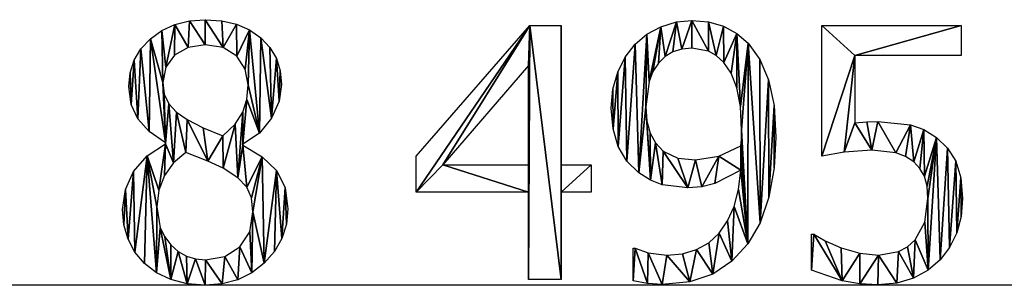
# Model space of a CAD drawing. Extents: x -25.7 to 50.6, y -51.6 to -11.2.
# Drawn here: x 29.3 to 33, y -47.4 to -46.5 of the extents above; entities that cross this region are included whole.
import ezdxf

# ---------------------------------------------------------------- set-up
doc = ezdxf.new("R2010")
doc.units = 0
doc.layers.get('0').update_dxf_attribs({"color": 13, "linetype": 'CONTINUOUS'})

# ---------------------------------------------------------------- blocks, each defined once
blk = doc.blocks.new('SKPARK_RU_MAIL_S')
for p, q in [((1.1481, 0.4828, 0.005), (1.5734, 0.9725, 0.005)), ((1.5734, 0.9725, 0.005), (1.6909, 0.9725, 0.005)), ((1.6909, 0.9725, 0.005), (1.6909, 0.4508, 0.005)), ((2.6686, 0.4828, 0.005), (2.6686, 0.9725, 0.005)), ((2.6686, 0.9725, 0.005), (3.1903, 0.9725, 0.005)), ((3.1903, 0.9725, 0.005), (3.1903, 0.8608, 0.005)), ((3.1903, 0.8608, 0.005), (2.7918, 0.8608, 0.005)), ((2.7918, 0.8608, 0.005), (2.7918, 0.6079, 0.005)), ((1.5683, 0.8225, 0.005), (1.2478, 0.4508, 0.005)), ((1.5683, 0.4508, 0.005), (1.5683, 0.8225, 0.005)), ((0.2082, 0.5294, 0.005), (0.2082, 0.5332, 0.005)), ((0.4981, 0.5281, 0.005), (0.4981, 0.5243, 0.005)), ((1.1481, 0.3487, 0.005), (1.1481, 0.4828, 0.005)), ((1.2478, 0.4508, 0.005), (1.5683, 0.4508, 0.005)), ((1.6909, 0.4508, 0.005), (1.804, 0.4508, 0.005)), ((1.804, 0.4508, 0.005), (1.804, 0.3487, 0.005)), ((1.5683, 0.3487, 0.005), (1.1481, 0.3487, 0.005)), ((1.5683, 0.0217, 0.005), (1.5683, 0.3487, 0.005)), ((1.804, 0.3487, 0.005), (1.6909, 0.3487, 0.005)), ((1.6909, 0.3487, 0.005), (1.6909, 0.0217, 0.005)), ((2.6296, 0.0562, 0.005), (2.6296, 0.1909, 0.005)), ((2.6296, 0.1909, 0.005), (2.6386, 0.1909, 0.005)), ((1.9617, 0.0166, 0.005), (1.9617, 0.1386, 0.005)), ((1.6909, 0.0217, 0.005), (1.5683, 0.0217, 0.005))]:
    blk.add_line(p, q)
for points in [[(0.2082, 0.5332, 0.005), (0.147, 0.576, 0.005), (0.1041, 0.6226, 0.005), (0.0787, 0.6772, 0.005), (0.0702, 0.7439, 0.005), (0.0753, 0.7953, 0.005), (0.0905, 0.8423, 0.005), (0.1159, 0.8847, 0.005), (0.1513, 0.9227, 0.005), (0.1946, 0.954, 0.005), (0.2433, 0.9764, 0.005), (0.2974, 0.9898, 0.005), (0.357, 0.9943, 0.005), (0.4186, 0.99, 0.005), (0.4737, 0.9773, 0.005), (0.5225, 0.956, 0.005), (0.5648, 0.9262, 0.005), (0.599, 0.8899, 0.005), (0.6235, 0.8487, 0.005), (0.6382, 0.8029, 0.005), (0.643, 0.7522, 0.005), (0.6337, 0.6887, 0.005), (0.6057, 0.6258, 0.005), (0.5601, 0.5701, 0.005), (0.4981, 0.5281, 0.005)], [(2.3646, 0.431, 0.005), (2.2672, 0.3806, 0.005), (2.2189, 0.3686, 0.005), (2.1667, 0.3646, 0.005), (2.0702, 0.3761, 0.005), (2.0267, 0.393, 0.005), (1.9828, 0.4208, 0.005), (1.9379, 0.465, 0.005), (1.9055, 0.5195, 0.005), (1.8859, 0.5853, 0.005), (1.8793, 0.6635, 0.005), (1.8853, 0.7337, 0.005), (1.9033, 0.7976, 0.005), (1.9316, 0.8541, 0.005), (1.9687, 0.9023, 0.005), (2.0127, 0.9398, 0.005), (2.0655, 0.9681, 0.005), (2.123, 0.9858, 0.005), (2.1814, 0.9917, 0.005), (2.244, 0.9862, 0.005), (2.3004, 0.9697, 0.005), (2.3502, 0.9428, 0.005), (2.3927, 0.9061, 0.005), (2.4364, 0.8456, 0.005), (2.469, 0.7688, 0.005), (2.4894, 0.6727, 0.005), (2.4962, 0.5543, 0.005), (2.4895, 0.4393, 0.005), (2.4697, 0.3305, 0.005), (2.4369, 0.2338, 0.005), (2.3914, 0.1552, 0.005), (2.331, 0.0899, 0.005), (2.2596, 0.0421, 0.005), (2.1736, 0.0129, 0.005), (2.0696, 0.0032, 0.005), (2.0153, 0.0061, 0.005), (1.9617, 0.0166, 0.005)], [(2.7918, 0.6079, 0.005), (2.8372, 0.6117, 0.005), (2.878, 0.613, 0.005), (3.0013, 0.6009, 0.005), (3.0508, 0.583, 0.005), (3.0983, 0.5536, 0.005), (3.1401, 0.5134, 0.005), (3.1708, 0.4642, 0.005), (3.1897, 0.4025, 0.005), (3.196, 0.3244, 0.005), (3.1905, 0.258, 0.005), (3.174, 0.1967, 0.005), (3.1476, 0.1419, 0.005), (3.1124, 0.0951, 0.005), (3.0673, 0.0564, 0.005), (3.0125, 0.0268, 0.005), (2.9492, 0.0081, 0.005), (2.8787, 0.0019, 0.005), (2.8109, 0.0057, 0.005), (2.7443, 0.0169, 0.005), (2.6296, 0.0562, 0.005)], [(0.4981, 0.5243, 0.005), (0.571, 0.4812, 0.005), (0.6239, 0.4298, 0.005), (0.656, 0.3662, 0.005), (0.6667, 0.2867, 0.005), (0.6611, 0.2282, 0.005), (0.6446, 0.1746, 0.005), (0.6169, 0.126, 0.005), (0.5782, 0.0824, 0.005), (0.5312, 0.0463, 0.005), (0.4787, 0.0206, 0.005), (0.4206, 0.0051, 0.005), (0.357, 0, 0.005), (0.2893, 0.0053, 0.005), (0.228, 0.0211, 0.005), (0.1742, 0.0468, 0.005), (0.129, 0.0817, 0.005), (0.0936, 0.1236, 0.005), (0.068, 0.1727, 0.005), (0.0524, 0.2269, 0.005), (0.0473, 0.2842, 0.005), (0.0576, 0.3583, 0.005), (0.0884, 0.4262, 0.005), (0.139, 0.4844, 0.005), (0.2082, 0.5294, 0.005)], [(2.6386, 0.1909, 0.005), (2.6807, 0.1663, 0.005), (2.7414, 0.1405, 0.005), (2.8103, 0.1197, 0.005), (2.8806, 0.1124, 0.005), (2.9553, 0.1261, 0.005), (2.9891, 0.1441, 0.005), (3.0179, 0.1705, 0.005), (3.054, 0.2363, 0.005), (3.0664, 0.325, 0.005), (3.063, 0.371, 0.005), (3.0527, 0.408, 0.005), (3.0358, 0.4377, 0.005), (3.0128, 0.4617, 0.005), (2.9822, 0.4824, 0.005), (2.9454, 0.4958, 0.005), (2.8563, 0.5057, 0.005), (2.7522, 0.4978, 0.005), (2.6686, 0.4828, 0.005)], [(1.9617, 0.1386, 0.005), (1.9681, 0.1386, 0.005), (2.0179, 0.1213, 0.005), (2.0868, 0.113, 0.005), (2.1461, 0.1182, 0.005), (2.1986, 0.1336, 0.005), (2.2444, 0.1594, 0.005), (2.2835, 0.1954, 0.005), (2.3154, 0.241, 0.005), (2.3396, 0.2955, 0.005), (2.356, 0.3588, 0.005), (2.3646, 0.431, 0.005)]]:
    blk.add_polyline3d(points)
for points in [[(0.5179, 0.751, 0.005), (0.5072, 0.8095, 0.005), (0.4751, 0.8576, 0.005), (0.424, 0.8897, 0.005), (0.3563, 0.9004, 0.005), (0.293, 0.8908, 0.005), (0.2423, 0.8621, 0.005), (0.2091, 0.817, 0.005), (0.198, 0.7586, 0.005), (0.2036, 0.715, 0.005), (0.2206, 0.6788, 0.005), (0.249, 0.6478, 0.005), (0.2886, 0.6201, 0.005), (0.349, 0.59, 0.005), (0.4227, 0.56, 0.005), (0.4693, 0.6034, 0.005), (0.4981, 0.6478, 0.005), (0.5129, 0.6961, 0.005), (0.5179, 0.751, 0.005)], [(2.3678, 0.5817, 0.005), (2.3633, 0.6698, 0.005), (2.3499, 0.7398, 0.005), (2.3287, 0.7938, 0.005), (2.3008, 0.834, 0.005), (2.2725, 0.8598, 0.005), (2.2439, 0.8761, 0.005), (2.1807, 0.8876, 0.005), (2.1434, 0.8841, 0.005), (2.1102, 0.8736, 0.005), (2.0809, 0.856, 0.005), (2.0556, 0.8314, 0.005), (2.0352, 0.8002, 0.005), (2.0206, 0.7626, 0.005), (2.0089, 0.6686, 0.005), (2.0128, 0.6138, 0.005), (2.0243, 0.5696, 0.005), (2.0444, 0.5334, 0.005), (2.0741, 0.5026, 0.005), (2.129, 0.4761, 0.005), (2.1948, 0.4693, 0.005), (2.2829, 0.4837, 0.005), (2.3653, 0.5217, 0.005), (2.3669, 0.5469, 0.005), (2.3678, 0.5817, 0.005)], [(0.5358, 0.2746, 0.005), (0.53, 0.3273, 0.005), (0.5128, 0.3678, 0.005), (0.4791, 0.4026, 0.005), (0.424, 0.4381, 0.005), (0.3662, 0.4642, 0.005), (0.2848, 0.4974, 0.005), (0.238, 0.4583, 0.005), (0.2037, 0.4109, 0.005), (0.1826, 0.3559, 0.005), (0.1756, 0.2937, 0.005), (0.1886, 0.215, 0.005), (0.2049, 0.1813, 0.005), (0.2277, 0.1513, 0.005), (0.2553, 0.1268, 0.005), (0.2863, 0.1092, 0.005), (0.3206, 0.0987, 0.005), (0.3582, 0.0951, 0.005), (0.4307, 0.1072, 0.005), (0.4872, 0.1434, 0.005), (0.5236, 0.2003, 0.005), (0.5358, 0.2746, 0.005)]]:
    blk.add_polyline3d(points, close=True)
mesh = blk.add_polyface()
corners = [(0.0753, 0.7953, 0.005), (0.0787, 0.6772, 0.005), (0.0702, 0.7439, 0.005), (0.0905, 0.8423, 0.005), (0.1041, 0.6226, 0.005), (0.1159, 0.8847, 0.005), (0.147, 0.576, 0.005), (0.1513, 0.9227, 0.005), (0.2082, 0.5332, 0.005), (0.198, 0.7586, 0.005), (0.1946, 0.954, 0.005), (0.2036, 0.715, 0.005), (0.2206, 0.6788, 0.005), (0.2082, 0.5294, 0.005), (0.2091, 0.817, 0.005), (0.2433, 0.9764, 0.005), (0.2423, 0.8621, 0.005), (0.293, 0.8908, 0.005), (0.2974, 0.9898, 0.005), (0.3563, 0.9004, 0.005), (0.357, 0.9943, 0.005), (0.424, 0.8897, 0.005), (0.4186, 0.99, 0.005), (0.4737, 0.9773, 0.005), (0.4751, 0.8576, 0.005), (0.5225, 0.956, 0.005), (0.5072, 0.8095, 0.005), (0.5179, 0.751, 0.005), (0.5129, 0.6961, 0.005), (0.4981, 0.5281, 0.005), (0.4981, 0.6478, 0.005), (0.5601, 0.5701, 0.005), (0.5648, 0.9262, 0.005), (0.6057, 0.6258, 0.005), (0.599, 0.8899, 0.005), (0.6235, 0.8487, 0.005), (0.6337, 0.6887, 0.005), (0.6382, 0.8029, 0.005), (0.643, 0.7522, 0.005), (0.0576, 0.3583, 0.005), (0.0524, 0.2269, 0.005), (0.0473, 0.2842, 0.005), (0.068, 0.1727, 0.005), (0.0884, 0.4262, 0.005), (0.0936, 0.1236, 0.005), (0.139, 0.4844, 0.005), (0.129, 0.0817, 0.005), (0.1742, 0.0468, 0.005), (0.1756, 0.2937, 0.005), (0.1826, 0.3559, 0.005), (0.2037, 0.4109, 0.005), (0.238, 0.4583, 0.005), (0.249, 0.6478, 0.005), (0.2848, 0.4974, 0.005), (0.2886, 0.6201, 0.005), (0.3662, 0.4642, 0.005), (0.349, 0.59, 0.005), (0.4227, 0.56, 0.005), (0.424, 0.4381, 0.005), (0.4693, 0.6034, 0.005), (0.4791, 0.4026, 0.005), (0.4981, 0.5243, 0.005), (0.5128, 0.3678, 0.005), (0.571, 0.4812, 0.005), (0.53, 0.3273, 0.005), (0.5358, 0.2746, 0.005), (0.1886, 0.215, 0.005), (0.228, 0.0211, 0.005), (0.2049, 0.1813, 0.005), (0.2277, 0.1513, 0.005), (0.2553, 0.1268, 0.005), (0.2893, 0.0053, 0.005), (0.2863, 0.1092, 0.005), (0.3206, 0.0987, 0.005), (0.357, 0, 0.005), (0.3582, 0.0951, 0.005), (0.4206, 0.0051, 0.005), (0.4307, 0.1072, 0.005), (0.4787, 0.0206, 0.005), (0.4872, 0.1434, 0.005), (0.5312, 0.0463, 0.005), (0.5236, 0.2003, 0.005), (0.5782, 0.0824, 0.005), (0.6239, 0.4298, 0.005), (0.6169, 0.126, 0.005), (0.6446, 0.1746, 0.005), (0.656, 0.3662, 0.005), (0.6611, 0.2282, 0.005), (0.6667, 0.2867, 0.005)]
mesh.append_faces([[corners[k] for k in face] for face in [(0, 1, 2), (36, 37, 38), (39, 40, 41), (87, 86, 88)]], dxfattribs={"vtx0": -1})
mesh.append_faces([[corners[k] for k in face] for face in [(1, 3, 4), (4, 5, 6), (6, 7, 8), (8, 12, 13), (14, 15, 16), (16, 15, 17), (17, 18, 19), (19, 20, 21), (21, 23, 24), (24, 25, 26), (26, 25, 27), (28, 29, 30), (29, 28, 31), (31, 32, 33), (33, 35, 36), (40, 39, 42), (42, 43, 44), (44, 45, 46), (46, 45, 47), (48, 45, 49), (49, 13, 50), (50, 13, 51), (51, 52, 53), (53, 54, 55), (55, 57, 58), (58, 59, 60), (60, 61, 62), (61, 30, 29), (62, 63, 64), (64, 63, 65), (47, 66, 67), (66, 47, 48), (67, 70, 71), (71, 73, 74), (74, 75, 76), (76, 77, 78), (78, 79, 80), (80, 65, 82), (82, 83, 84), (84, 83, 85), (85, 86, 87)]], dxfattribs={"vtx0": -1, "vtx1": -1})
mesh.append_faces([[corners[k] for k in face] for face in [(8, 7, 9), (31, 27, 25), (47, 45, 48), (51, 13, 12), (60, 30, 61), (82, 65, 63)]], dxfattribs={"vtx0": -1, "vtx1": -1, "vtx2": -1})
mesh.append_faces([[corners[k] for k in face] for face in [(1, 0, 3), (4, 3, 5), (6, 5, 7), (9, 7, 10), (8, 9, 11), (8, 11, 12), (10, 14, 9), (14, 10, 15), (17, 15, 18), (19, 18, 20), (21, 20, 22), (21, 22, 23), (24, 23, 25), (31, 28, 27), (31, 25, 32), (33, 32, 34), (33, 34, 35), (36, 35, 37), (42, 39, 43), (44, 43, 45), (49, 45, 13), (51, 12, 52), (53, 52, 54), (55, 54, 56), (55, 56, 57), (58, 57, 59), (60, 59, 30), (62, 61, 63), (67, 66, 68), (67, 68, 69), (67, 69, 70), (71, 70, 72), (71, 72, 73), (74, 73, 75), (76, 75, 77), (78, 77, 79), (80, 79, 81), (80, 81, 65), (82, 63, 83), (85, 83, 86)]], dxfattribs={"vtx0": -1, "vtx2": -1})
mesh = blk.add_polyface()
corners = [(1.804, 0.4508, 0.005), (1.6909, 0.3487, 0.005), (1.6909, 0.4508, 0.005), (1.804, 0.3487, 0.005), (1.5734, 0.9725, 0.005), (1.1481, 0.3487, 0.005), (1.1481, 0.4828, 0.005), (1.2478, 0.4508, 0.005), (1.5683, 0.8225, 0.005), (1.5683, 0.4508, 0.005), (1.5683, 0.3487, 0.005), (1.5683, 0.0217, 0.005), (1.6909, 0.0217, 0.005), (1.6909, 0.9725, 0.005)]
mesh.append_faces([[corners[k] for k in face] for face in [(1, 0, 3), (4, 5, 6)]], dxfattribs={"vtx0": -1})
mesh.append_faces([[corners[k] for k in face] for face in [(0, 1, 2), (7, 4, 8), (8, 4, 9), (10, 4, 11), (11, 4, 12), (12, 2, 1)]], dxfattribs={"vtx0": -1, "vtx1": -1})
mesh.append_faces([[corners[k] for k in face] for face in [(5, 4, 7), (9, 4, 10)]], dxfattribs={"vtx0": -1, "vtx1": -1, "vtx2": -1})
mesh.append_faces([[corners[k] for k in face] for face in [(12, 4, 13), (12, 13, 2), (7, 10, 5), (10, 7, 9)]], dxfattribs={"vtx0": -1, "vtx2": -1})
mesh = blk.add_polyface()
corners = [(2.0089, 0.6686, 0.005), (2.0267, 0.393, 0.005), (1.9828, 0.4208, 0.005), (2.0128, 0.6138, 0.005), (2.0243, 0.5696, 0.005), (2.0444, 0.5334, 0.005), (2.0702, 0.3761, 0.005), (2.0741, 0.5026, 0.005), (2.1667, 0.3646, 0.005), (2.129, 0.4761, 0.005), (2.1948, 0.4693, 0.005), (2.2189, 0.3686, 0.005), (2.2829, 0.4837, 0.005), (2.2672, 0.3806, 0.005), (2.3646, 0.431, 0.005), (2.3653, 0.5217, 0.005), (1.8853, 0.7337, 0.005), (1.8859, 0.5853, 0.005), (1.8793, 0.6635, 0.005), (1.9033, 0.7976, 0.005), (1.9055, 0.5195, 0.005), (1.9316, 0.8541, 0.005), (1.9379, 0.465, 0.005), (1.9687, 0.9023, 0.005), (2.0127, 0.9398, 0.005), (2.0206, 0.7626, 0.005), (2.0655, 0.9681, 0.005), (2.0352, 0.8002, 0.005), (2.0556, 0.8314, 0.005), (2.0809, 0.856, 0.005), (2.123, 0.9858, 0.005), (2.1102, 0.8736, 0.005), (2.1434, 0.8841, 0.005), (2.1814, 0.9917, 0.005), (2.1807, 0.8876, 0.005), (2.2439, 0.8761, 0.005), (2.244, 0.9862, 0.005), (2.2725, 0.8598, 0.005), (2.3004, 0.9697, 0.005), (2.3008, 0.834, 0.005), (2.3502, 0.9428, 0.005), (2.3287, 0.7938, 0.005), (2.3499, 0.7398, 0.005), (2.3633, 0.6698, 0.005), (2.3927, 0.9061, 0.005), (2.3678, 0.5817, 0.005), (2.3914, 0.1552, 0.005), (2.4369, 0.2338, 0.005), (2.4364, 0.8456, 0.005), (2.469, 0.7688, 0.005), (2.4697, 0.3305, 0.005), (2.4894, 0.6727, 0.005), (2.4895, 0.4393, 0.005), (2.4962, 0.5543, 0.005), (1.9681, 0.1386, 0.005), (1.9617, 0.0166, 0.005), (1.9617, 0.1386, 0.005), (2.0153, 0.0061, 0.005), (2.0179, 0.1213, 0.005), (2.0696, 0.0032, 0.005), (2.0868, 0.113, 0.005), (2.1736, 0.0129, 0.005), (2.1461, 0.1182, 0.005), (2.1986, 0.1336, 0.005), (2.2596, 0.0421, 0.005), (2.2444, 0.1594, 0.005), (2.2835, 0.1954, 0.005), (2.331, 0.0899, 0.005), (2.3154, 0.241, 0.005), (2.3396, 0.2955, 0.005), (2.356, 0.3588, 0.005), (2.3669, 0.5469, 0.005)]
mesh.append_faces([[corners[k] for k in face] for face in [(16, 17, 18), (52, 51, 53), (54, 55, 56)]], dxfattribs={"vtx0": -1})
mesh.append_faces([[corners[k] for k in face] for face in [(1, 5, 6), (6, 7, 8), (8, 10, 11), (11, 12, 13), (13, 12, 14), (17, 19, 20), (20, 21, 22), (22, 23, 2), (0, 24, 25), (25, 26, 27), (27, 26, 28), (28, 26, 29), (29, 30, 31), (31, 30, 32), (32, 33, 34), (34, 33, 35), (35, 36, 37), (37, 38, 39), (39, 40, 41), (41, 40, 42), (42, 40, 43), (43, 44, 45), (46, 44, 47), (47, 49, 50), (50, 51, 52), (55, 54, 57), (57, 58, 59), (59, 60, 61), (61, 63, 64), (64, 66, 67), (67, 69, 46)]], dxfattribs={"vtx0": -1, "vtx1": -1})
mesh.append_faces([[corners[k] for k in face] for face in [(2, 24, 0), (45, 44, 46), (46, 14, 15)]], dxfattribs={"vtx0": -1, "vtx1": -1, "vtx2": -1})
mesh.append_faces([[corners[k] for k in face] for face in [(0, 1, 2), (1, 0, 3), (1, 3, 4), (1, 4, 5), (6, 5, 7), (8, 7, 9), (8, 9, 10), (11, 10, 12), (14, 12, 15), (17, 16, 19), (20, 19, 21), (22, 21, 23), (2, 23, 24), (25, 24, 26), (29, 26, 30), (32, 30, 33), (35, 33, 36), (37, 36, 38), (39, 38, 40), (43, 40, 44), (47, 44, 48), (47, 48, 49), (50, 49, 51), (57, 54, 58), (59, 58, 60), (61, 60, 62), (61, 62, 63), (64, 63, 65), (64, 65, 66), (67, 66, 68), (67, 68, 69), (46, 69, 70), (46, 70, 14), (46, 15, 71), (46, 71, 45)]], dxfattribs={"vtx0": -1, "vtx2": -1})
mesh = blk.add_polyface()
corners = [(2.6686, 0.9725, 0.005), (2.7918, 0.8608, 0.005), (2.6686, 0.4828, 0.005), (3.1903, 0.9725, 0.005), (2.7522, 0.4978, 0.005), (3.1903, 0.8608, 0.005), (2.7918, 0.6079, 0.005), (2.8563, 0.5057, 0.005), (2.8372, 0.6117, 0.005), (2.878, 0.613, 0.005), (2.9454, 0.4958, 0.005), (3.0013, 0.6009, 0.005), (2.9822, 0.4824, 0.005), (3.0128, 0.4617, 0.005), (3.0508, 0.583, 0.005), (3.0358, 0.4377, 0.005), (3.0527, 0.408, 0.005), (3.0983, 0.5536, 0.005), (3.063, 0.371, 0.005), (3.0664, 0.325, 0.005), (3.0673, 0.0564, 0.005), (3.1124, 0.0951, 0.005), (3.1401, 0.5134, 0.005), (3.1476, 0.1419, 0.005), (3.1708, 0.4642, 0.005), (3.174, 0.1967, 0.005), (3.1897, 0.4025, 0.005), (3.1905, 0.258, 0.005), (3.196, 0.3244, 0.005), (2.6386, 0.1909, 0.005), (2.6296, 0.0562, 0.005), (2.6296, 0.1909, 0.005), (2.7443, 0.0169, 0.005), (2.6807, 0.1663, 0.005), (2.7414, 0.1405, 0.005), (2.8103, 0.1197, 0.005), (2.8109, 0.0057, 0.005), (2.8806, 0.1124, 0.005), (2.8787, 0.0019, 0.005), (2.9492, 0.0081, 0.005), (2.9553, 0.1261, 0.005), (3.0125, 0.0268, 0.005), (2.9891, 0.1441, 0.005), (3.0179, 0.1705, 0.005), (3.054, 0.2363, 0.005)]
mesh.append_faces([[corners[k] for k in face] for face in [(1, 3, 5), (27, 26, 28), (29, 30, 31)]], dxfattribs={"vtx0": -1})
mesh.append_faces([[corners[k] for k in face] for face in [(0, 1, 2), (2, 1, 4), (4, 6, 7), (6, 4, 1), (7, 9, 10), (10, 11, 12), (12, 11, 13), (13, 14, 15), (15, 14, 16), (16, 17, 18), (18, 17, 19), (20, 17, 21), (21, 22, 23), (23, 24, 25), (25, 26, 27), (30, 29, 32), (32, 35, 36), (36, 37, 38), (38, 37, 39), (39, 40, 41), (41, 43, 20)]], dxfattribs={"vtx0": -1, "vtx1": -1})
mesh.append_faces([[corners[k] for k in face] for face in [(19, 17, 20)]], dxfattribs={"vtx0": -1, "vtx1": -1, "vtx2": -1})
mesh.append_faces([[corners[k] for k in face] for face in [(1, 0, 3), (7, 6, 8), (7, 8, 9), (10, 9, 11), (13, 11, 14), (16, 14, 17), (21, 17, 22), (23, 22, 24), (25, 24, 26), (32, 29, 33), (32, 33, 34), (32, 34, 35), (36, 35, 37), (39, 37, 40), (41, 40, 42), (41, 42, 43), (20, 43, 44), (20, 44, 19)]], dxfattribs={"vtx0": -1, "vtx2": -1})

msp = doc.modelspace()

# ---------------------------------------------------------------- linework, layer by layer
msp.add_line((41.4419, -47.4474), (28.733, -47.4474))

# ---------------------------------------------------------------- block references
msp.add_blockref('SKPARK_RU_MAIL_S', (29.648, -47.4474))

doc.saveas('drawing.dxf')
